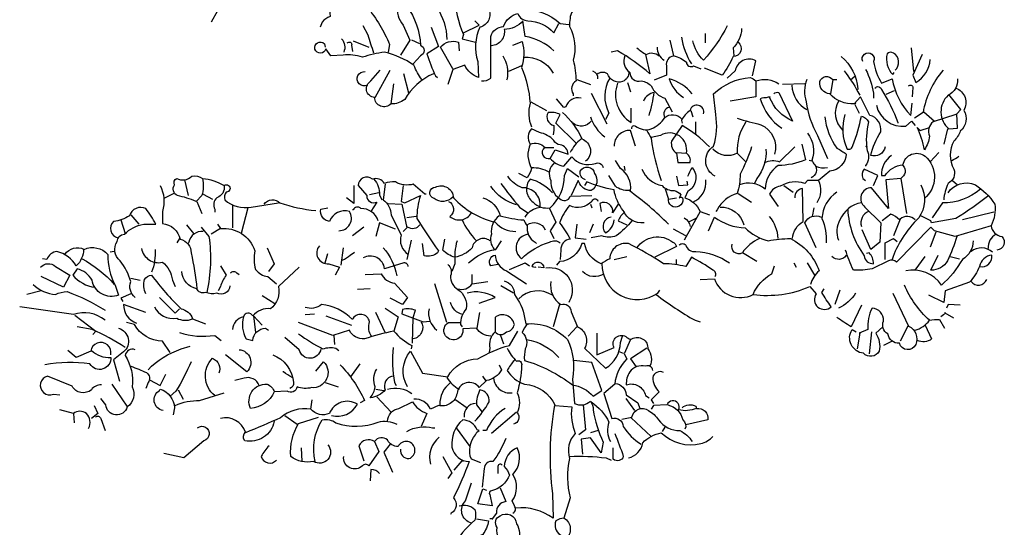
# Model space of a CAD drawing. Units: inches. Extents: x 62856 to 81202, y 10875 to 23353.
# Drawn here: x 71595 to 72463, y 20221 to 20669 of the extents above; entities that cross this region are included whole.
import ezdxf

# ---------------------------------------------------------------- set-up
doc = ezdxf.new("R2010")
doc.units = ezdxf.units.IN
doc.header["$MEASUREMENT"] = 0
doc.layers.add('CAY', color=94, linetype='Continuous')

# ---------------------------------------------------------------- blocks, each defined once
blk = doc.blocks.new('A$C5E7D160B')
at = {"layer": 'CAY'}
for points in [[(501.24, 1369.08, -0.311386), (491.76, 1358.34, -0.057175), (500.61, 1318.51, -0.353287), (503.13, 1304.61), (487.33, 1310.3), (479.75, 1299.55, 0.031662), (450.04, 1309.67, 0.432632), (441.19, 1292.6), (443.09, 1285.01, -0.213181), (476.59, 1273.01), (484.17, 1272.37)], [(149.17, 1359.6), (153.6, 1361.5, -0.020126), (185.83, 1315.99, -0.233566), (193.42, 1300.82, -0.147736), (174.45, 1284.38), (168.76, 1274.27)], [(373.56, 1312.83, -0.131912), (357.76, 1322.94, -0.252609), (344.48, 1329.26), (331.21, 1329.89, 0.040344), (345.75, 1298.92, 0.173447), (363.44, 1286.91, -0.442368), (367.87, 1287.54, -0.127899), (376.72, 1259.1)], [(439.29, 1300.82), (431.08, 1303.98), (413.38, 1286.28, -0.481003), (405.79, 1269.84, 0.189514), (403.9, 1239.5), (404.53, 1225.6, -0.225006), (392.52, 1236.34), (381.78, 1232.55), (377.35, 1219.28)], [(506.93, 1303.34, -0.183853), (493.65, 1286.91, 0.432068), (485.44, 1277.43, 0.082748), (484.8, 1270.48, -0.191574), (487.96, 1240.77, -0.063126), (490.49, 1222.44, 0.426727), (487.96, 1211.06), (487.96, 1209.17)], [(266.1, 1302.08), (273.69, 1301.45, 0.057175), (273.69, 1279.33, 0.162277), (266.74, 1274.27), (264.84, 1269.84)], [(410.85, 1288.17, 0.142853), (383.04, 1297.66, 0.087555), (391.26, 1263.52), (389.99, 1259.73), (402, 1256.57)], [(306.56, 1287.54, -0.06636), (326.15, 1254.67), (324.89, 1247.72)], [(333.11, 1289.44, 0.236053), (338.16, 1271.74), (343.85, 1258.47), (335.63, 1245.19)], [(341.32, 1288.17, -0.148697), (353.33, 1254.04, -0.668716), (353.33, 1244.56), (347.01, 1237.61)], [(407.06, 1222.44, 0.211075), (415.28, 1224.97), (415.28, 1261.63, -0.315536), (426.65, 1270.48, -0.265564), (439.29, 1281.85, 0.32518), (448.14, 1275.53, -0.206253), (470.9, 1264.79), (475.32, 1273.01)], [(312.25, 1247.09, -0.011612), (307.19, 1262.89), (302.77, 1271.11)], [(362.81, 1269.84), (369.13, 1252.78), (359.02, 1246.46, 0.032806), (366.61, 1226.86), (368.5, 1225.6)], [(470.9, 1248.99, 0.160995), (445.62, 1261.63), (443.72, 1275.53, -0.219635), (427.28, 1267.95, -0.434204), (415.91, 1253.41)], [(623.86, 1271.11, -0.06189), (603, 1240.77, -0.157608), (593.52, 1257.84)], [(636.5, 1268.58, -0.19429), (628.92, 1251.51), (629.55, 1244.56)], [(283.8, 1259.73, -0.28447), (285.7, 1247.72)], [(583.41, 1261, 0.103516), (592.26, 1237.61)], [(354.6, 1223.7, -0.080856), (347.64, 1236.34, 0.09079), (321.73, 1247.72, 0.051849), (302.13, 1243.3, 0.123093), (285.07, 1245.19), (274.32, 1244.56), (269.9, 1250.88, -4.041794), (268.63, 1255.31), (269.27, 1252.15)], [(288.86, 1255.94, -0.80217), (292.65, 1254.04), (293.28, 1248.35)], [(381.78, 1233.18), (371.03, 1252.15, -0.328491), (386.83, 1256.57), (387.46, 1248.99)], [(434.87, 1254.04), (443.09, 1257.2, -0.140686), (442.45, 1234.45, -0.075653), (450.04, 1202.84, 0.179611), (451.3, 1181.99)], [(544.22, 1251.51, 0.051575), (552.44, 1245.83, -0.329666), (563.81, 1244.56)], [(561.92, 1252.15, 0.265564), (568.24, 1240.77)], [(573.29, 1258.47), (576.46, 1244.56, -0.133911), (587.83, 1238.87, 0.566177), (594.15, 1235.71), (600.47, 1233.18)], [(633.34, 1256.57, -0.731979), (628.92, 1243.93, -0.053894), (619.44, 1227.5), (603.63, 1233.82)], [(426.02, 1244.56, -0.17128), (429.81, 1224.34), (429.18, 1223.07)], [(444.35, 1243.3, -0.297607), (470.27, 1229.39)], [(551.8, 1245.83), (555.6, 1228.76, 0.048691), (527.15, 1248.99), (521.46, 1247.72)], [(533.47, 1244.56, 0.352982), (537.9, 1230.02, 0.5), (548.01, 1222.44, -0.172653), (556.86, 1218.01, 0.225006), (568.87, 1207.27), (575.19, 1195.26)], [(576.46, 1244.56, 0.403961), (570.13, 1235.71), (570.13, 1227.5), (559.39, 1223.07)], [(645.98, 1226.86), (649.14, 1240.14, 0.517303), (630.81, 1231.29), (623.86, 1224.97)], [(724.36, 1243.93, -0.204117), (738.9, 1215.49), (738.9, 1214.85)], [(743.32, 1239.5, -1.618027), (752.81, 1239.5, 0.088226), (759.76, 1220.54), (769.24, 1224.34, 0.15152), (785.67, 1192.1), (786.94, 1202.84)], [(771.77, 1231.92, 0.504135), (770.5, 1247.09, 0.323349), (764.81, 1246.46, 0.265564), (769.87, 1228.13), (771.14, 1230.02)], [(795.79, 1245.83), (787.57, 1227.5), (790.1, 1221.17, 0.25499), (802.74, 1241.4)], [(306.56, 1218.65, -1.325729), (304.66, 1230.66)], [(364.71, 1228.76, 0.160522), (339.43, 1206, -0.178345), (327.42, 1202.21, -0.669678), (312.88, 1207.9, -0.752304), (309.72, 1222.44), (317.94, 1231.92)], [(505.03, 1231.29, -0.371216), (509.45, 1224.34)], [(537.27, 1230.66, -0.28447), (531.58, 1221.81, -0.403961), (518.3, 1228.76, 0.329758), (508.82, 1228.13)], [(520.2, 1224.97, 0.265656), (519.57, 1194), (516.41, 1188.31)], [(592.89, 1211.06, 0.154419), (572.66, 1224.34, 0.182861), (585.3, 1207.9)], [(613.12, 1138.37, -0.576645), (611.85, 1164.92, 0.113113), (613.75, 1192.73), (611.85, 1211.06, -0.168732), (644.09, 1225.6, -0.090164), (649.14, 1222.44, -0.246368), (669.37, 1219.91)], [(762.92, 1164.29, -0.457916), (750.28, 1156.7, -0.08429), (759.13, 1177.56, 0.400833), (749.64, 1192.1), (741.43, 1208.53), (735.74, 1202.21, -0.222107), (714.25, 1211.06, -0.425858), (705.4, 1221.81, -0.61264), (716.78, 1223.7), (720.57, 1223.7)], [(726.89, 1231.29, -0.039932), (738.9, 1212.96), (740.8, 1209.8)], [(745.85, 1232.55, -0.072937), (752.81, 1211.69), (752.81, 1207.27)], [(814.12, 1231.92, 0.132584), (796.42, 1194.63), (788.83, 1189.57)], [(826.76, 1224.34, -0.32045), (818.54, 1209.8, 0.446503), (819.17, 1180.09), (826.76, 1180.72), (826.13, 1193.36), (829.92, 1197.16), (819.17, 1210.43)], [(527.15, 1220.54, 0.359451), (539.16, 1185.78), (539.16, 1198.42)], [(680.75, 1218.65, 0.263046), (694.02, 1197.16)], [(694.02, 1223.7, 0.176727), (693.39, 1204.11, 0.095795), (703.5, 1174.4), (712.35, 1154.17)], [(754.07, 1216.12, -0.659393), (759.76, 1214.85, -0.0522), (774.3, 1185.78), (774.3, 1185.15)], [(783.78, 1218.01, -0.704712), (787.57, 1216.75), (786.94, 1208.53)], [(825.49, 1216.12, -0.461945), (832.45, 1196.52, -0.365616), (829.29, 1178.19, -0.116058), (823.6, 1169.34, 0.256561), (823.6, 1144.69, -0.380188), (818.54, 1132.05, 0.092056), (814.75, 1117.51)], [(494.92, 1207.27, 0.389191), (481.64, 1199.68), (479.75, 1199.05), (473.43, 1206.64)], [(554.96, 1192.1, 0.042984), (559.39, 1212.33, 0.248367), (549.91, 1204.74)], [(664.95, 1211.06, -0.302765), (669.37, 1212.33), (681.38, 1187.04, -0.199768), (661.15, 1207.9), (661.79, 1208.53, -0.060379), (654.2, 1207.27), (652.94, 1206.64, 0.17215), (671.9, 1180.72)], [(572.66, 1199.05, 0.537582), (568.87, 1190.2)], [(603, 1193.36, 0.978943), (590.99, 1196.52, 0.099014), (583.41, 1187.67), (584.04, 1185.15)], [(721.83, 1204.74, 0.337982), (725.63, 1178.83)], [(755.33, 1200.95, 0.380661), (781.25, 1182.62), (786.31, 1187.04), (789.47, 1183.25)], [(490.49, 1167.45), (472.79, 1185.15), (476.59, 1192.73, 0.146759), (465.84, 1194.63, 0.510361), (470.9, 1183.25, -0.062256), (470.27, 1175.03)], [(478.48, 1194.63, -0.111862), (495.55, 1171.24, -0.612564), (498.71, 1151.65)], [(503.13, 1190.83, 0.149261), (515.78, 1173.14)], [(539.79, 1180.09, -0.780762), (542.96, 1182.62, 0.243561), (556.86, 1180.09, 0.149887), (568.87, 1190.2, -0.43013), (583.41, 1188.94)], [(632.71, 1189.57, 0.020538), (653.57, 1183.88, -0.372375), (665.58, 1157.97)], [(709.82, 1190.83, 0.129639), (720.57, 1163.02, -0.034439), (728.79, 1157.97, -0.362045), (714.25, 1142.8), (704.14, 1134.58), (694.65, 1134.58), (692.13, 1132.05, 0.232239), (670.63, 1129.52, 0.251709), (661.15, 1122.57), (668.74, 1111.83)], [(727.52, 1192.73, 0.183167), (729.42, 1162.39, 0.509216), (734.47, 1165.55, 0.051498), (742.06, 1191.47, -0.25296), (748.38, 1186.41, 0.095795), (747.12, 1161.13, -0.287735), (745.85, 1147.85), (745.85, 1147.22)], [(825.49, 1192.73), (805.27, 1186.41, 0.314819), (802.11, 1173.77, -0.123093), (797.68, 1161.76, 0.067856), (791.36, 1181.35), (793.89, 1178.83), (802.11, 1181.35)], [(503.77, 1187.04, -0.438538), (487.96, 1185.15)], [(608.06, 1164.29, 0.065002), (584.04, 1183.25), (574.56, 1169.34, 0.272903), (578.98, 1158.6), (580.25, 1150.38), (590.99, 1150.38, 0.362045), (587.83, 1158.6, 0.652512), (565.08, 1174.4), (556.86, 1172.5)], [(640.3, 1186.41, 0.169571), (632.71, 1158.6)], [(467.74, 1154.17), (472.16, 1161.76), (483.54, 1157.97, 0.338852), (476.59, 1166.18, -0.276978), (470.9, 1169.98, 0.15741), (458.26, 1176.93), (451.3, 1180.09, 0.375305), (450.04, 1166.82, 0.234512), (451.3, 1145.33, -0.091064), (447.51, 1137.11), (439.93, 1140.9)], [(542.96, 1164.92), (538.53, 1178.83, 0.422562), (523.99, 1164.92)], [(553.07, 1178.83, 0.027756), (556.86, 1171.87, 0.060425), (565.71, 1134.58)], [(694.65, 1176.3, -0.257141), (698.45, 1152.28, 0.090164), (700.97, 1148.49, -0.493088), (697.81, 1137.11)], [(450.04, 1166.82, -0.308792), (463.31, 1163.66), (470.9, 1163.66)], [(462.68, 1163.66, 0.817078), (467.74, 1154.17, 0.187164), (479.75, 1147.22), (486.7, 1155.44, 0.318863), (507.56, 1149.75, -0.468369), (514.51, 1145.96)], [(494.92, 1171.24, 0.109772), (485.44, 1159.23)], [(645.35, 1164.29, -0.037949), (635.24, 1140.27, -0.067261), (632.71, 1123.2, 0.219635), (615.01, 1108.66), (613.75, 1107.4)], [(689.6, 1166.82), (692.76, 1152.91, -0.10083), (668.74, 1147.85, 0.24881), (657.36, 1127, 0.279297), (634.61, 1130.79)], [(656.73, 1150.38, -0.236053), (670, 1151.01), (683.28, 1164.29)], [(640.3, 1151.01), (632.71, 1158.6, -0.343399), (611.22, 1162.39)], [(657.99, 1162.39, -0.193787), (649.78, 1136.48), (647.88, 1132.05)], [(768.61, 1156.7, 0.257919), (759.76, 1139), (762.92, 1139, -0.225418), (778.72, 1148.49, -0.560562), (798.31, 1156.07, -0.457809), (797.68, 1118.78)], [(821.7, 1152.28, 0.062256), (828.02, 1156.07)], [(451.3, 1145.96, -0.157089), (466.47, 1142.16)], [(471.53, 1150.38, 0.354141), (468.37, 1134.58, 0.274292), (475.95, 1118.78, 0.580322), (485.44, 1120.67), (504.4, 1121.31)], [(498.71, 1135.21, -0.384506), (494.29, 1142.8, -0.73967), (506.93, 1140.9, -0.442368), (503.77, 1125.73, -0.319382), (493.02, 1133.32), (492.39, 1134.58), (486.07, 1121.31)], [(538.53, 1125.73, 0.282349), (529.68, 1145.33), (525.26, 1152.28)], [(589.1, 1138.37, -0.067856), (592.89, 1145.96, -0.475876), (589.1, 1125.1), (586.57, 1119.41, -0.210922), (599.84, 1107.4), (608.06, 1104.24)], [(701.61, 1147.22, 0.123093), (712.35, 1145.96)], [(778.72, 1147.85, -0.489075), (776.82, 1136.48), (781.88, 1105.5)], [(161.18, 1136.48, -0.124786), (160.55, 1121.31), (155.49, 1116.25, 0.049057), (139.06, 1121.31, -0.473877), (136.53, 1130.79, -0.4142), (138.43, 1136.48, 0.333328), (151.7, 1138.37, -0.205246), (161.18, 1136.48, -0.120178), (180.14, 1130.16, -1.468735), (182.04, 1124.47, 0.236053), (180.77, 1117.51, 0.222), (204.16, 1111.19), (228.18, 1114.99)], [(358.39, 1122.57), (357.12, 1122.57), (347.01, 1131.42, -0.201935), (331.21, 1133.32, 0.123093), (321.73, 1132.05, 0.333328), (310.98, 1135.84, 0.618027), (298.34, 1130.16), (305.93, 1121.31, 0.551163), (314.77, 1115.62), (309.72, 1107.4)], [(445.62, 1102.34, -0.196625), (456.36, 1110.56), (458.89, 1111.19, 0.462494), (443.09, 1128.26, -0.170944), (430.45, 1138.37)], [(469.63, 1123.83, 0.142975), (450.04, 1135.84, 0.431824), (452.57, 1115.62, 0.25), (467.74, 1110.56, 0.210449), (480.38, 1139), (482.91, 1145.33), (493.02, 1137.74)], [(572.03, 1096.02, 0.043686), (537.27, 1125.73, -0.178864), (525.26, 1129.52), (519.57, 1139)], [(548.64, 1144.69, 0.263275), (566.34, 1130.16, 0.21463), (577.09, 1125.73, -0.205246), (582.78, 1121.94), (581.51, 1119.41, -0.763794), (584.67, 1118.15, -1.148758), (572.03, 1118.78), (569.5, 1127)], [(752.81, 1130.16), (756.6, 1139), (744.59, 1144.69, 0.312363), (743.32, 1136.48), (745.85, 1134.58)], [(123.89, 1130.16, -0.193146), (125.78, 1107.4), (125.78, 1096.66, -0.326782), (141.59, 1082.75, -0.37442), (151.07, 1070.74, -0.039001), (156.12, 1039.14)], [(180.14, 1130.16, -0.384125), (173.82, 1119.41, 0.325729), (171.93, 1109.3), (171.93, 1106.77)], [(312.25, 1135.84, -0.189865), (317.3, 1121.94), (319.2, 1117.51)], [(322.36, 1131.42), (320.46, 1117.51, -0.24559), (327.42, 1104.24), (336.27, 1086.54, 0.340118), (342.59, 1069.48)], [(338.16, 1130.16), (336.27, 1116.25), (339.43, 1114.99), (353.33, 1121.31, 0.082443), (350.17, 1101.08, 0.010254), (369.13, 1072.64), (368.5, 1070.74, -0.212204), (356.49, 1068.21), (355.23, 1078.96)], [(381.78, 1120.04, -0.388977), (365.34, 1118.78, -0.867294), (366.61, 1128.89, -0.535172), (382.41, 1119.41, 0.147827), (419.07, 1097.92, 0.21463), (437.4, 1089.7)], [(438.03, 1113.09, -0.173203), (415.28, 1129.52)], [(424.12, 1132.05, 0.006836), (440.56, 1111.19), (448.14, 1106.14)], [(550.54, 1097.29, -0.329758), (532.21, 1108.03, -0.125031), (523.99, 1126.36, -0.052811), (499.97, 1133.32), (498.08, 1130.16)], [(593.52, 1115.62, 0.334274), (604.9, 1135.21)], [(704.14, 1134.58, -0.255478), (702.87, 1114.99)], [(818.54, 1123.83, -0.367813), (842.56, 1130.79, -0.11171), (859.63, 1113.72, -0.162277), (856.47, 1094.76), (824.86, 1085.28), (806.53, 1090.33), (803.37, 1093.49), (773.03, 1062.52, 0.368179), (766.08, 1063.79), (751.54, 1056.83, -0.07106), (735.11, 1055.57, -0.045349), (728.15, 1073.27)], [(776.82, 1136.48), (763.55, 1135.21), (766.08, 1109.93), (750.91, 1128.26, 0.711334), (745.22, 1111.19), (759.13, 1097.29), (758.49, 1080.22), (750.28, 1073.9), (742.69, 1090.97)], [(794.52, 1130.79, -0.279572), (792.63, 1101.71, 0.063721), (778.09, 1083.38, 0.068832), (769.24, 1065.05)], [(681.38, 1083.38, -0.248367), (690.86, 1098.55), (690.23, 1127.63, 0.367569), (683.28, 1119.41)], [(720.57, 1124.47, 0.239059), (707.3, 1101.08, -0.114136), (711.09, 1079.59)], [(854.57, 1121.31, -0.020386), (825.49, 1101.08), (804, 1097.29), (803.37, 1099.18), (794.52, 1103.61)], [(846.98, 1127, -0.190338), (813.48, 1114.99), (804.64, 1101.71)], [(215.54, 1113.72, -0.45993), (229.44, 1114.99, 0.057236), (261.05, 1108.03)], [(316.04, 1099.18, 0.329605), (300.87, 1109.93, 0.526016), (293.92, 1108.66), (293.28, 1108.66)], [(377.98, 1116.25, -0.583115), (379.25, 1102.98, 0.484055), (398.21, 1106.14)], [(408.32, 1119.41, -0.267212), (423.49, 1103.61, 0.053406), (444.35, 1099.82, 0.090164), (447.51, 1094.76, 0.311569), (454.46, 1080.22), (455.73, 1078.96)], [(510.09, 1116.25, 0.672394), (504.4, 1116.25, -0.3293), (484.8, 1112.46, 0.098511), (475.95, 1097.29, -0.0504), (485.44, 1082.75, 0.432068), (477.22, 1073.27), (476.59, 1065.05)], [(527.79, 1113.72), (522.73, 1106.14, 0.639832), (511.35, 1114.35), (512.62, 1107.4)], [(617.54, 1111.19, -0.353333), (638.4, 1095.39)], [(742.06, 1114.99, 0.253036), (723.1, 1099.82, 0.213242), (721.83, 1082.12)], [(101.76, 1031.55, -0.333328), (97.97, 1045.46, 0.095993), (88.49, 1063.79, -0.379517), (85.96, 1080.85, -0.4142), (92.28, 1087.17, -0.162277), (109.35, 1096.02), (120.09, 1096.02, 0.041336), (111.25, 1109.93, 0.445358), (96.71, 1103.61, -0.133911), (82.8, 1098.55, 0.602081), (86.59, 1084.01)], [(281.27, 1090.33, 0.593292), (290.76, 1107.4, 0.375732), (273.06, 1098.55, -0.433868), (265.47, 1109.3), (271.79, 1110.56)], [(422.86, 1103.61, 0.283859), (415.91, 1087.17, 0.269394), (418.44, 1073.9), (418.44, 1073.27)], [(533.47, 1106.77, 0.133911), (527.79, 1099.18), (535.37, 1095.39)], [(668.74, 1083.38, 0.158798), (661.15, 1102.98)], [(702.24, 1075.16), (692.13, 1097.29, -0.404556), (706.66, 1102.34)], [(730.05, 1109.3, 0.146194), (744.59, 1068.21, 0.4142), (752.81, 1061.26, 0.186783), (749.01, 1070.74), (746.48, 1070.11)], [(748.38, 1107.4, 0.366302), (742.06, 1094.13)], [(775.56, 1099.82, 0.165543), (767.97, 1104.87), (760.39, 1099.18)], [(789.47, 1099.82, 0.43013), (776.19, 1100.45), (770.5, 1085.91)], [(174.45, 1096.02), (176.98, 1092.23, -0.354706), (207.32, 1072.64, 0.115204), (207.95, 1056.2, 0.201187), (218.7, 1049.88), (226.28, 1043.56)], [(352.7, 1095.39, -0.409454), (341.95, 1093.49)], [(389.99, 1099.82, 0.077942), (402.63, 1081.49)], [(447.51, 1095.39, -0.496399), (463.31, 1090.97)], [(539.79, 1099.18, -0.069229), (525.89, 1085.91, -0.199997), (513.25, 1085.91), (503.77, 1084.01)], [(521.46, 1102.34, 0.598038), (516.41, 1088.44, 0.2836), (523.99, 1099.82)], [(585.94, 1101.71, -0.236053), (590.99, 1094.13)], [(607.43, 1090.33), (612.48, 1102.34, 0.152481), (639.66, 1092.86, 0.142166), (659.89, 1081.49, -0.048599), (679.48, 1083.38, -0.201477), (704.77, 1054.94, 0.147141), (697.18, 1042.93)], [(856.47, 1094.76, 0.33873), (865.95, 1085.28, -0.656815), (861.52, 1073.27)], [(161.81, 1089.7, 0.386597), (149.17, 1080.22), (148.54, 1078.96)], [(159.92, 1093.49), (166.87, 1085.28, -0.0896), (164.97, 1035.98)], [(448.14, 1087.17, 0.675827), (442.45, 1065.68, -0.123093), (467.11, 1080.22, -0.333328), (476.59, 1079.59)], [(826.13, 1085.28, -0.045349), (817.91, 1063.79, -0.286789), (803.37, 1055.57), (809.69, 1068.84)], [(860.89, 1087.17, 0.312363), (853.94, 1074.53)], [(264.21, 1077.06, 0.682617), (272.43, 1061.26), (281.91, 1058.1), (278.11, 1051.15)], [(414.64, 1081.49, 0.551895), (398.84, 1075.16, -0.162277), (383.67, 1066.95, -0.134857), (372.93, 1073.27), (374.82, 1082.75)], [(385.57, 1081.49, 0.082748), (383.67, 1061.26), (381.14, 1054.31)], [(395.68, 1061.89, -0.148148), (419.7, 1073.9), (424.76, 1081.49)], [(613.12, 1049.88, 0.49527), (611.22, 1055.57, 0.02948), (592.26, 1066.95), (587.2, 1058.73, 0.059448), (567.61, 1061.26, 0.035385), (536.63, 1078.96, 0.454269), (520.2, 1065.68, -0.010635), (512.62, 1061.26, -0.263275), (498.08, 1078.96), (495.55, 1078.96, -0.325729), (475.95, 1063.16), (473.43, 1059.99)], [(544.22, 1075.16, -0.441528), (575.82, 1080.22, -0.265564), (578.98, 1076.43), (560.02, 1066.95)], [(581.51, 1077.69, -0.449051), (587.2, 1077.69, 0.370743), (596.05, 1072, -0.146759), (625.76, 1061.89)], [(649.78, 1063.16), (637.13, 1070.74, -0.694366), (628.29, 1078.33)], [(652.3, 1083.38, 0.14975), (637.13, 1070.74)], [(840.66, 1081.49, -0.268585), (831.18, 1065.05, -0.077682), (812.85, 1042.3, 0.303558), (781.25, 1054.94)], [(56.26, 1073.9, -0.206955), (49.93, 1059.36, 0.197815), (32.87, 1072, 0.29216), (24.02, 1065.05), (20.23, 1065.68)], [(39.82, 1069.48, -0.378677), (56.89, 1073.9, -0.325562), (77.75, 1069.48, 0.127594), (84.07, 1042.3), (87.23, 1033.45, -0.471924), (63.84, 1046.72, 0.206009), (50.57, 1056.83), (46.77, 1051.15, 0.188095), (66.37, 1040.4)], [(107.45, 1074.53, 0.424774), (125.78, 1062.52, -0.208466), (134.63, 1046.72), (137.16, 1041.03)], [(119.46, 1073.9, -0.101257), (116.3, 1053.67)], [(284.44, 1064.42, 0.078461), (291.39, 1068.84), (295.18, 1071.37)], [(342.59, 1058.73, 0.45993), (338.79, 1061.89), (321.73, 1056.83, 0.535172), (302.77, 1066.32)], [(320.46, 1075.16, -0.141266), (332.47, 1050.51)], [(421.6, 1060.63), (415.28, 1059.36, -0.528778), (419.07, 1068.84, 0.28447), (429.18, 1054.94), (446.88, 1043.56)], [(728.79, 1068.84, -0.496017), (716.14, 1067.58)], [(857.73, 1071.37, 0.369431), (838.77, 1072), (838.14, 1072)], [(846.35, 1058.73, 0.519745), (857.1, 1068.84, 0.334061), (846.35, 1058.73)], [(18.33, 1058.1, -0.43013), (31.6, 1058.73), (44.25, 1051.15), (38.56, 1040.4), (18.96, 1049.88)], [(54.99, 1065.68, -0.086716), (83.43, 1042.93)], [(176.98, 1059.36), (182.04, 1051.15, 0.077942), (176.98, 1041.03), (175.09, 1037.24)], [(377.35, 1060.63, -0.33638), (379.88, 1050.51, 0.270966), (386.2, 1038.5, -0.303421), (393.78, 1021.44, 0.189865), (388.73, 1007.53), (389.99, 1005.64)], [(455.1, 1058.1, -0.4142), (451.94, 1059.36, -0.807877), (462.05, 1057.47), (456.99, 1058.1)], [(513.25, 1061.26, 0.610825), (562.55, 1035.34), (564.45, 1037.87)], [(646.62, 1034.08, -0.166443), (663.05, 1052.41), (665.58, 1059.36)], [(111.25, 1034.71, -0.186783), (109.98, 1047.35, -0.228745), (116.3, 1051.15, 0.040817), (142.22, 1021.44, -0.27774), (152.33, 1012.59)], [(185.2, 1041.66, -0.566177), (173.82, 1035.34, -0.186783), (163.71, 1035.98, -0.4142), (156.12, 1039.14, -0.336868), (142.85, 1054.31)], [(185.83, 1053.04, -0.449051), (191.52, 1053.04), (193.42, 1051.78)], [(246.51, 1058.1), (228.18, 1041.03, -0.288361), (221.23, 1021.44, 0.267303), (205.43, 1015.12, 0.690201), (197.21, 1014.49, 0.33989), (187.73, 1003.11)], [(304.66, 1051.78), (318.57, 1052.41, 0.252884), (330.58, 1044.19), (341.95, 1031.55), (337.53, 1025.23), (326.78, 1030.92)], [(463.95, 1057.47, -0.631927), (484.8, 1028.39), (484.17, 1027.13)], [(515.14, 1052.41, -0.363449), (496.18, 1054.31)], [(846.35, 1058.73, -0.064804), (837.5, 1044.82), (816.01, 1037.24), (814.75, 1027.13), (801.48, 1033.45)], [(12.01, 1042.93, 0.173203), (31.6, 1034.08, -0.117737), (41.72, 1036.61, -0.053467), (75.22, 1020.17)], [(386.2, 1039.14, 0.343094), (398.84, 1043.56), (412.75, 1045.46)], [(427.28, 1046.09, -0.351334), (436.13, 1034.08, -0.127869), (444.98, 1013.85), (446.25, 1008.16, -0.232986), (482.91, 994.26, -0.1633), (487.33, 959.49), (489.23, 938, 0.312881), (503.13, 939.9, -0.186783), (505.66, 932.32, 0.072601), (514.51, 903.87), (512.62, 894.39), (503.13, 907.66), (494.92, 906.4), (496.18, 893.13)], [(468.37, 1045.46, 0.308212), (477.22, 1025.23, -0.51619), (486.07, 1018.91), (491.76, 1005.64, -0.442368), (498.08, 986.67), (516.41, 968.98, 0.259125), (529.68, 991.73), (531.58, 997.42)], [(599.84, 1047.35), (612.48, 1047.99, 0.465347), (646.62, 1034.08, 0.134979), (696.55, 1041.03), (702.24, 1034.71, 0.903671), (715.51, 1023.33, -0.035156), (707.3, 1035.98), (709.19, 1039.14)], [(802.11, 1011.32, -0.104538), (779.98, 1042.3)], [(838.77, 1045.46, 0.58284), (852.67, 1047.35)], [(405.16, 1026.49), (419.07, 1031.55, 0.204239), (394.42, 1035.34)], [(469.63, 1033.45, 0.352905), (439.93, 1030.29)], [(561.29, 1034.08, 0.034302), (595.42, 1011.32), (599.84, 1010.06)], [(737, 1035.34, -0.159775), (721.83, 1022.07)], [(769.87, 1035.34), (783.78, 1006.27, -0.386597), (790.1, 989.83, -0.694305), (775.56, 991.1, -0.387238), (765.45, 999.32, -0.385025), (761.65, 1010.69, 0.4142), (751.54, 1022.07, 0.128281), (747.75, 1003.11), (740.16, 999.95), (740.8, 999.95), (738.27, 986.04)], [(111.25, 1018.28), (91.65, 1025.23, 0.333725), (103.03, 1008.8)], [(310.35, 996.79, -0.228043), (308.45, 1010.06, 0.720749), (293.28, 1011.96, 0.178864), (266.1, 1025.23, -0.260544), (251.57, 1022.7)], [(390.62, 1016.38, -0.294113), (379.88, 1027.13)], [(742.06, 1024.6), (733.21, 1005.64, -0.035156), (720.57, 1013.85)], [(75.22, 1011.32, 0.264557), (47.41, 1016.38), (0, 1023.33)], [(118.83, 1023.33, 0.347153), (138.43, 1013.22, 0.226822), (152.33, 1012.59), (163.71, 1008.16)], [(322.36, 1022.07), (333.74, 1014.49), (329.94, 1001.84, 0.117401), (345.75, 989.2), (345.11, 986.04)], [(346.38, 991.1), (347.01, 1013.85), (348.91, 1020.17, 0.162277), (337.53, 1020.81), (336.9, 1017.01), (355.86, 1010.06), (361.55, 1010.69)], [(360.92, 1021.44, 0.286377), (367.87, 1002.48)], [(419.07, 1001.21, 0.506302), (429.18, 1001.21, 0.333328), (436.13, 1007.53, 0.561172), (419.07, 1013.85), (419.07, 1001.21, 0.264252), (414.64, 986.67), (414.01, 982.88)], [(823.6, 1013.22), (816.01, 1017.65), (816.01, 1018.28, -0.17128), (812.22, 1014.49)], [(132.74, 982.88), (125.78, 992.99, -0.262482), (101.13, 1007.53), (94.18, 1009.43)], [(197.21, 1014.49, 0.194473), (199.74, 994.89), (205.43, 993.63, -0.37204), (216.8, 1004.37), (219.33, 1002.48)], [(329.94, 1001.84, 0.028854), (304.03, 994.89, -0.312363), (290.76, 1002.48), (276.22, 998.05), (245.88, 1009.43)], [(353.96, 1010.06, -0.512604), (347.01, 994.89)], [(415.28, 997.42, -0.234344), (402.63, 1004.37), (390.62, 1003.74, -1.876556), (377.98, 1009.43), (388.1, 1009.43)], [(447.51, 1008.16, 0.090164), (443.09, 1000.58, -0.345032), (445.62, 986.04, 0.062256), (444.98, 975.93, -0.089233), (487.33, 954.44, -0.173828), (505.66, 944.32), (513.25, 949.38), (504.4, 974.03), (488.6, 975.93)], [(789.47, 1002.48, 0.162277), (802.11, 1011.32, -0.062256), (810.96, 1011.96), (815.38, 1004.37)], [(92.92, 987.31, 0.050369), (63.84, 1003.11), (50.57, 1005.64)], [(87.23, 1004.37, -0.59729), (91.65, 983.51), (82.8, 976.56), (87.86, 957.6)], [(140.95, 1000.58, 0.123306), (171.93, 998.05), (177.61, 993.63)], [(245.88, 999.32, 0.037811), (267.37, 986.04, -0.162277), (278.75, 986.67), (281.27, 984.78)], [(341.95, 952.54, -0.318146), (344.48, 984.15), (355.23, 964.55), (377.35, 961.39, -0.271484), (403.9, 977.19, -0.066193), (431.71, 989.2), (439.29, 1001.84)], [(508.82, 999.95), (508.82, 980.99), (523.99, 987.31, -0.826584), (535.37, 996.15, 0.236053), (539.79, 994.89, -0.618027), (553.7, 986.04, -0.287521), (555.6, 970.87)], [(761.02, 1005.64), (754.7, 999.95, -0.199997), (757.86, 984.15, -0.520309), (743.96, 982.25, -0.555832), (733.84, 1003.11), (737.64, 1001.21)], [(798.31, 1006.9), (804, 994.89, -0.297256), (791.36, 993.63)], [(80.27, 980.99, 1.029251), (62.58, 984.15), (49.93, 978.46), (42.35, 984.78)], [(265.47, 986.04, -0.835358), (246.51, 985.41), (233.87, 996.15)], [(446.88, 994.26, -0.179886), (475.32, 978.46)], [(538.53, 994.26), (532.84, 981.62), (535.37, 977.19, 0.173569), (524.62, 955.07), (515.14, 946.85), (522.1, 924.73, -0.473129), (532.21, 917.78, 0.119995), (548.01, 901.98)], [(63.21, 984.78, 0.207794), (80.27, 978.46, -0.791763), (61.94, 972.77, 0.078583), (22.12, 972.14)], [(101.76, 985.41, 0.453766), (92.92, 980.35, -0.173141), (99.24, 952.54, -0.372543), (94.81, 934.84, -0.82843), (75.85, 936.74), (71.42, 942.43)], [(113.14, 967.71, -0.116943), (142.22, 986.04), (150.43, 988.57)], [(193.42, 985.41, -0.639557), (200.37, 965.82), (181.41, 980.99)], [(223.12, 980.99, -0.277557), (241.45, 956.33, -0.38205), (238.29, 951.28)], [(329.31, 987.31, 0.080704), (330.58, 956.33), (331.84, 953.81)], [(429.81, 986.67, 0.089432), (438.03, 975.3, -0.690201), (442.45, 971.5, -0.068161), (438.66, 947.48, -0.214279), (438.66, 929.79, -0.548935), (435.5, 919.67)], [(151.07, 974.66, -0.029205), (137.79, 948.75), (132.74, 944.32)], [(171.93, 944.96, -0.441071), (170.03, 977.82, -0.4142), (175.72, 964.55)], [(261.05, 966.45), (268, 974.66, -0.696533), (257.26, 951.91, -0.149628), (244.61, 952.54, -0.537582), (235.77, 948.75), (224.39, 948.12, -0.269272), (203.53, 933.58, -0.563309), (218.07, 955.07, -0.236053), (224.39, 948.12)], [(436.13, 975.93, 0.068161), (429.81, 967.08, 0.169022), (444.98, 955.07, -0.274963), (472.16, 936.11), (486.7, 934.84, 0.129364), (489.86, 911.46, 0.278046), (484.8, 889.33, 0.126938), (485.44, 854.57), (479.75, 836.87, -0.535797), (481.01, 817.91, -0.203339), (486.7, 797.68, -0.262466), (494.92, 773.03, -0.277847), (490.49, 748.38, -0.137512), (484.17, 775.56, -0.13063), (482.91, 795.15)], [(97.97, 970.87, -0.007141), (111.88, 965.18, -0.4142), (113.14, 956.33), (111.25, 951.28)], [(240.19, 960.76, -0.039932), (232.6, 965.82), (231.97, 965.82)], [(282.54, 972.14, -0.083481), (304.03, 940.53), (300.24, 938.64)], [(328.68, 962.02, 0.480621), (322.36, 950.01, -0.207123), (309.09, 943.06, 0.141068), (313.51, 952.54, -0.236053), (314.77, 968.34)], [(422.86, 972.14), (424.76, 967.71, -0.246948), (411.48, 958.23), (405.16, 951.91, 0.691849), (385.57, 946.85, -0.426025), (369.13, 936.11), (362.18, 932.95, 0.312714), (347.64, 941.8)], [(558.13, 967.08, 0.535172), (551.8, 970.87, 0.300735), (537.9, 965.82, 0.154999), (534.74, 954.44, -0.448013), (551.8, 944.96), (554.96, 943.06)], [(567.61, 965.18, 0.514618), (558.13, 960.76, 0.209656), (563.81, 948.12), (556.86, 941.16), (558.76, 938)], [(72.06, 954.44, 0.243835), (63.21, 950.01, -0.464584), (46.14, 953.17), (24.65, 962.02, 1.099762), (29.71, 946.22), (35.4, 945.59)], [(211.11, 953.81, 0.4142), (197.84, 960.13), (189.62, 958.23)], [(379.88, 956.33, 0.249695), (370.4, 936.74)], [(376.72, 960.76, 0.15036), (387.46, 950.65)], [(417.8, 960.13, 0.43898), (434.24, 947.48)], [(525.26, 955.7, -0.354019), (534.74, 945.59), (544.85, 938.64), (546.75, 933.58)], [(126.42, 931.68, -0.698502), (123.26, 949.38), (123.89, 950.65, -0.304825), (136.53, 934.21), (135.26, 927.89)], [(137.16, 936.11, -0.120224), (158.65, 940.53), (180.14, 947.48)], [(324.26, 950.65, -0.220108), (345.75, 946.85)], [(401.37, 922.2, 0.043396), (414.01, 939.27, 0.401794), (405.79, 950.01, 0.125198), (402.63, 936.74), (407.69, 930.42)], [(274.95, 927.26, 0.348343), (297.71, 937.37, 0.463791), (273.06, 929.15, -0.327667), (256.62, 932.95, 0.220947), (230.08, 925.36, -0.009857), (199.1, 912.09)], [(324.26, 922.2, -0.351852), (334.37, 933.58), (346.38, 939.27, 0.170944), (359.02, 929.15), (353.96, 917.78)], [(402, 938, 0.4142), (391.89, 926.63), (391.89, 925.99)], [(503.77, 939.27, -0.135162), (519.57, 921.57, 0.218872), (520.83, 904.5)], [(596.68, 933.58, -0.162277), (580.88, 932.32, 1.075836), (570.77, 936.74), (558.76, 936.11), (556.86, 932.95)], [(60.68, 915.88, 0.333328), (58.78, 929.15, 0.333328), (47.41, 929.15), (35.4, 932.32)], [(427.92, 933.58, 0.161499), (411.48, 913.98), (408.32, 913.98)], [(471.53, 936.11, 0.075287), (469.63, 858.36), (470.27, 836.87, 0.179703), (437.4, 845.72)], [(530.95, 924.1), (539.79, 925.99, -0.563934), (554.33, 931.68, -0.128769), (563.18, 923.47, 0.240036), (582.14, 913.98, -0.140594), (592.89, 904.5)], [(571.4, 936.74, -0.286301), (584.67, 923.47, -0.35614), (586.57, 915.25)], [(584.04, 934.21, -0.317902), (596.05, 935.48), (596.68, 933.58, -0.5), (606.8, 923.47), (587.2, 919.04)], [(67, 925.99, -0.566177), (71.42, 924.73), (75.22, 913.98)], [(224.39, 922.2, -0.425339), (198.47, 905.14, -0.4142), (199.1, 912.72, 0.392548), (176.98, 924.73)], [(271.79, 901.34, -0.861176), (259.15, 886.81, -0.221848), (238.93, 891.23, -0.153778), (245.88, 920.31), (263.58, 925.99)], [(260.42, 886.81, -0.201141), (266.74, 923.47, -0.212204), (278.75, 920.94, 0.186035), (316.04, 921.57, -0.189865), (332.47, 919.67)], [(406.43, 885.54), (398.21, 888.7, -0.285904), (402, 910.19, -0.265564), (405.16, 913.98), (403.27, 914.62, 0.295303), (390.62, 923.47, 0.252762), (381.14, 899.45, 0.357254), (396.31, 886.81, -0.025955), (382.41, 854.57, -0.512512), (380.51, 841.3), (379.88, 840.03)], [(156.76, 916.51, -1.202179), (162.44, 905.14), (144.75, 889.97), (127.05, 893.76)], [(341.32, 913.35, -0.190887), (364.08, 916.51), (365.97, 916.51)], [(536.63, 889.97, 0.316574), (549.28, 903.24, -0.151367), (565.71, 912.09, 0.259125), (600.47, 902.61, 0.152283), (611.22, 908.93)], [(312.88, 904.5), (316.67, 895.65), (307.82, 883.01, 0.449051), (302.13, 883.01, -0.708694), (285.7, 891.23)], [(335.63, 897.55, 0.441483), (343.22, 889.33, 1.509857), (333.74, 900.08, -0.300919), (324.26, 905.77, 0.439896), (312.88, 904.5, 0.427887), (298.97, 900.71), (303.4, 887.44)], [(369.77, 908.3, 0.289337), (362.18, 884.28)], [(428.55, 907.03, -0.068939), (417.17, 886.81, 0.45993), (409.59, 880.48), (407.69, 864.05)], [(524.62, 911.46, -0.020599), (532.21, 891.23, -0.537842), (523.36, 888.7), (523.36, 898.81)], [(219.96, 900.71, 0.100174), (213.01, 891.23, 0.618027), (226.28, 888.07)], [(434.87, 841.3, 0.5), (436.13, 847.62), (434.24, 852.04, 0.297897), (434.87, 875.43, 0.32045), (438.66, 898.81, 0.300507), (427.28, 882.38, -0.120438), (431.71, 874.8, -0.252609), (415.91, 860.89, 0.763794), (414.64, 857.73), (416.54, 847.62), (403.9, 849.51), (408.32, 862.79), (411.48, 861.52)], [(484.8, 891.23, -0.039932), (517.04, 889.97), (521.46, 888.07)], [(317.3, 876.06, 0.21463), (309.72, 879.85), (309.09, 869.74)], [(425.39, 883.65, 0.80217), (421.6, 881.75), (421.6, 876.06)], [(398.21, 832.45, -0.58345), (393.15, 852.04), (398.21, 867.84)], [(423.49, 863.42), (428.55, 851.41, 0.4142), (420.33, 841.3), (416.54, 836.24), (417.17, 836.24), (414.64, 836.24)], [(387.46, 847.62, -0.278397), (401.37, 844.46, -0.133911), (401.37, 834.98, 0.116058), (382.41, 810.96)], [(402.63, 836.24), (413.38, 834.34, -0.108231), (408.32, 822.33, 0.328262), (393.78, 803.37)], [(430.45, 812.22, -0.359772), (420.96, 828.65, -0.5), (423.49, 838.77, -0.591125), (438.03, 831.81, -0.245407), (439.29, 815.38, 0.051575), (446.25, 803.37, -0.761322), (454.46, 772.4, 0.013321), (446.88, 674.43)], [(479.75, 836.87, 0.133911), (472.79, 834.34, 0.377182), (476.59, 822.33), (478.48, 818.54, 0.24913), (466.47, 814.12)]]:
    blk.add_lwpolyline(points, format="xyb", dxfattribs=at)
for points in [[(391.26, 1264.79), (405.16, 1271.74), (401.37, 1275.53)], [(604.27, 1264.16), (604.27, 1255.94)], [(293.92, 1257.84), (307.82, 1252.15)], [(352.7, 1255.31), (345.75, 1258.47)], [(788.2, 1230.66), (786.31, 1251.51)], [(442.45, 1235.71), (431.08, 1230.66)], [(313.51, 1207.9), (326.78, 1231.92)], [(343.22, 1211.69), (338.79, 1228.76)], [(736.37, 1226.23), (732.58, 1223.07)], [(327.42, 1202.21), (329.94, 1219.91)], [(491.12, 1223.7), (503.13, 1219.28)], [(536, 1221.17), (538.53, 1212.96)], [(649.14, 1222.44), (649.14, 1208.53), (626.39, 1204.74)], [(692.13, 1219.91), (672.53, 1219.28)], [(716.78, 1223.7), (714.88, 1211.06)], [(503.77, 1211.69), (517.67, 1184.51)], [(771.14, 1213.59), (763.55, 1210.43)], [(450.67, 1204.11), (464.58, 1196.52)], [(737, 1202.84), (736.37, 1201.58), (740.16, 1194)], [(591.63, 1196.52), (593.52, 1190.83)], [(797.05, 1195.26), (806.53, 1187.04)], [(596.05, 1175.67), (596.05, 1186.41)], [(817.91, 1180.09), (814.75, 1166.82)], [(745.85, 1164.92), (747.12, 1164.29), (746.48, 1163.66)], [(578.98, 1159.23), (587.83, 1158.6)], [(802.74, 1151.01), (810.32, 1159.23)], [(532.84, 1147.22), (533.47, 1143.43)], [(698.45, 1151.65), (695.92, 1152.28)], [(578.98, 1138.37), (580.88, 1130.16), (589.1, 1130.79), (588.46, 1133.95)], [(145.38, 1135.21), (148.54, 1121.31)], [(294.55, 1130.16), (294.55, 1114.35), (288.23, 1119.41)], [(673.8, 1130.16), (682.01, 1124.47)], [(822.33, 1134.58), (826.76, 1130.79)], [(135.9, 1123.2), (127.05, 1118.78)], [(161.81, 1122.57), (170.03, 1118.15)], [(316.67, 1123.83), (308.45, 1121.94)], [(633.34, 1123.2), (645.35, 1115.62)], [(156.12, 1116.25), (160.55, 1105.5)], [(187.73, 1112.46), (187.73, 1092.86)], [(324.89, 1114.35), (336.9, 1113.72), (341.32, 1092.86), (338.16, 1089.7)], [(503.13, 1113.72), (504.4, 1110.56)], [(572.03, 1118.15), (578.98, 1119.41)], [(97.97, 1104.24), (104.93, 1096.02)], [(201, 1110.56), (195.31, 1087.81)], [(349.54, 1102.98), (341.32, 1101.71)], [(467.11, 1109.93), (472.79, 1097.92), (467.74, 1090.33), (470.9, 1083.38)], [(599.84, 1107.4), (585.94, 1082.12)], [(699.08, 1102.98), (700.34, 1110.56)], [(858.99, 1106.77), (831.18, 1099.82)], [(89.12, 1099.82), (92.92, 1087.81)], [(153.6, 1087.81), (147.27, 1095.39)], [(331.21, 1091.6), (317.3, 1097.29), (314.14, 1085.28)], [(491.12, 1096.02), (489.86, 1084.01), (499.34, 1082.75)], [(505.66, 1096.02), (502.5, 1088.44)], [(594.79, 1100.45), (596.05, 1101.08), (589.73, 1097.92)], [(176.98, 1092.23), (168.76, 1087.17)], [(303.4, 1093.49), (293.28, 1085.91)], [(587.2, 1085.91), (576.46, 1091.6)], [(807.8, 1089.07), (802.74, 1075.8)], [(140.95, 1083.38), (138.43, 1079.59)], [(345.11, 1082.12), (341.32, 1065.05)], [(762.92, 1065.05), (762.92, 1079.59), (770.5, 1083.38), (773.66, 1080.85)], [(83.43, 1072), (79.64, 1071.37)], [(218.07, 1075.16), (224.39, 1061.26), (219.33, 1054.31)], [(269.27, 1061.89), (271.79, 1070.11)], [(285.07, 1075.16), (283.17, 1059.99)], [(431.71, 1056.2), (445.62, 1061.89), (449.41, 1059.36)], [(523.99, 1065.05), (535.37, 1067.58)], [(578.98, 1061.26), (578.98, 1065.05)], [(682.64, 1061.89), (684.54, 1058.1)], [(700.97, 1051.15), (694.65, 1061.89)], [(789.47, 1055.57), (798.31, 1067.58)], [(820.44, 1067.58), (828.65, 1065.68)], [(398.84, 1043.56), (398.84, 1051.78)], [(97.97, 1048.62), (106.19, 1046.72)], [(376.72, 1009.43), (365.97, 1043.56)], [(18.96, 1037.24), (6.32, 1034.08)], [(97.97, 1034.71), (89.12, 1030.92), (91.02, 1027.76)], [(309.09, 1039.14), (297.71, 1038.5)], [(435.5, 1035.34), (424.12, 1041.66)], [(723.1, 1037.87), (718.67, 1025.23)], [(140.95, 1021.44), (137.16, 1017.65), (123.26, 1031.55)], [(225.02, 1025.86), (213.64, 1032.82)], [(475.95, 1025.23), (470.27, 1005.64)], [(829.29, 1024.6), (818.54, 1025.23), (817.28, 1022.07)], [(48.67, 1015.75), (67, 1001.84), (64.47, 998.68)], [(251.57, 1016.38), (259.78, 1017.01)], [(322.36, 1000.58), (314.14, 1018.28)], [(403.27, 1004.37), (405.79, 1018.28)], [(213.64, 1006.9), (206.06, 1015.12), (207.95, 1000.58)], [(269.9, 1015.12), (292.65, 1006.9)], [(423.49, 998.68), (426.65, 990.47)], [(491.12, 1005.64), (483.54, 997.42)], [(750.91, 1001.21), (749.01, 981.62)], [(783.14, 1006.27), (776.19, 992.99)], [(276.85, 998.05), (277.48, 989.83)], [(769.24, 992.99), (761.65, 989.2)], [(527.79, 984.15), (532.21, 982.25)], [(553.07, 986.67), (538.53, 977.19), (543.59, 970.24)], [(292.02, 961.39), (300.24, 972.77)], [(114.41, 958.86), (123.89, 953.81), (128.94, 963.92)], [(94.81, 935.48), (81.54, 955.07)], [(269.27, 956.33), (280.64, 952.54)], [(410.85, 958.23), (408.32, 962.02)], [(139.69, 950.01), (144.11, 941.8)], [(314.14, 950.65), (321.1, 949.38)], [(256.62, 932.95), (257.89, 941.16)], [(314.77, 943.69), (327.42, 930.42)], [(383.67, 941.8), (394.42, 934.21)], [(542.32, 931.68), (534.74, 942.43)], [(47.41, 929.15), (48.04, 920.94)], [(65.74, 936.11), (68.9, 929.15), (63.21, 924.73)], [(438.03, 930.42), (415.91, 911.46)], [(496.81, 936.74), (498.71, 914.62), (493.02, 910.19)], [(233.87, 927.26), (244.61, 919.67)], [(539.16, 925.36), (556.86, 908.93)], [(384.94, 916.51), (396.95, 900.08)], [(510.09, 913.98), (503.13, 912.09)], [(568.87, 917.15), (566.34, 913.35)], [(249.04, 886.81), (248.41, 898.81)], [(326.78, 901.98), (321.1, 895.02), (328.68, 877.32)], [(372.93, 891.23), (381.14, 876.69), (377.35, 871.64)], [(383.04, 879.22), (389.99, 887.44), (391.26, 887.44)]]:
    blk.add_lwpolyline(points, dxfattribs=at)

msp = doc.modelspace()

# ---------------------------------------------------------------- block references
at = {"layer": 'CAY'}
msp.add_blockref('A$C5E7D160B', (71594.64, 19392.31), dxfattribs=at)

doc.saveas('drawing.dxf')
